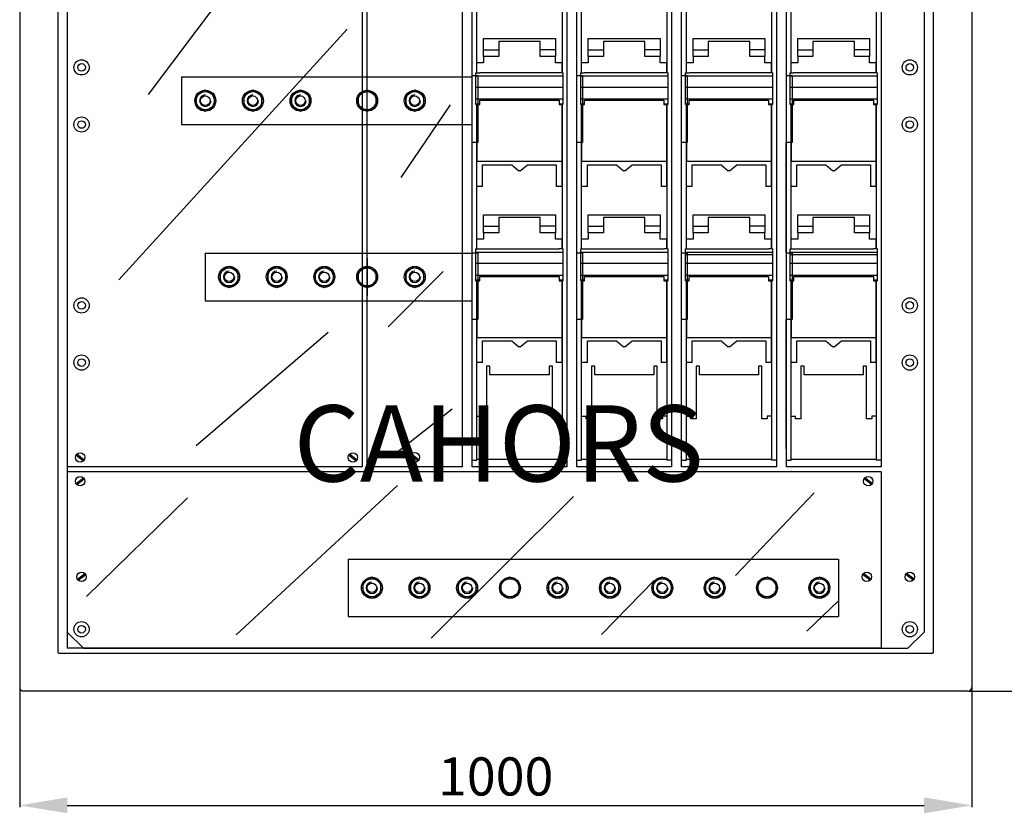
# Model space of a CAD drawing. Extents: x 176 to 344, y 104 to 237.
# Drawn here: x 178 to 282, y 104 to 188 of the extents above; entities that cross this region are included whole.
import ezdxf

# ---------------------------------------------------------------- set-up
doc = ezdxf.new("R2010")
doc.units = 0
doc.header["$MEASUREMENT"] = 0
doc.layers.get('0').update_dxf_attribs({"linetype": 'CONTINUOUS'})
doc.layers.get('DEFPOINTS').update_dxf_attribs({"linetype": 'CONTINUOUS'})
doc.layers.add('COTES', color=2, linetype='CONTINUOUS')
doc.styles.add('ROMANS', font='ARIAL.TTF')
doc.dimstyles.get("Standard").update_dxf_attribs({"dimtxt": 4.5, "dimasz": 5, "dimexe": 0.18, "dimexo": 0.0625, "dimgap": 1, "dimtad": 1, "dimdec": 1, "dimzin": 0, "dimdsep": 46, "dimtxsty": 'ROMANS', "dimcen": 1, "dimclrd": 256, "dimclre": 256, "dimclrt": 256, "dimadec": 0, "dimazin": 0, "dimtfac": 1, "dimtdec": 1, "dimtofl": 0, "dimtmove": 0, "dimatfit": 3, "dimfxl": 0, "dimtolj": 1, "dimtzin": 0, "dimarcsym": 0})

# ---------------------------------------------------------------- blocks, each defined once
blk = doc.blocks.new('*D33')
at = {"lineweight": -2}
for p, q in [((178.18, 117.65), (178.18, 105.13)), ((278.18, 117.65), (278.18, 105.13)), ((183.18, 105.31), (273.18, 105.31))]:
    blk.add_line(p, q, dxfattribs=at)
for points in [[(183.18, 106.15), (183.18, 104.48), (178.18, 105.31)], [(273.18, 106.15), (273.18, 104.48), (278.18, 105.31)]]:
    blk.add_solid(points)
at = {"layer": 'DEFPOINTS', "color": 0}
for p in [(178.18, 117.71), (278.18, 117.71), (278.18, 105.31)]:
    blk.add_point(p, dxfattribs=at)
at = {"insert": (228.18, 108.35), "char_height": 4, "attachment_point": 5, "style": 'ROMANS'}
blk.add_mtext('\\A1;1000', dxfattribs=at)
blk = doc.blocks.new('*D34')
at = {"lineweight": -2}
for p, q in [((278.99, 219.64), (295.11, 219.64)), ((294.93, 214.64), (294.93, 122.31)), ((277.84, 117.31), (295.11, 117.31))]:
    blk.add_line(p, q, dxfattribs=at)
for points in [[(294.1, 214.64), (295.77, 214.64), (294.93, 219.64)], [(294.1, 122.31), (295.77, 122.31), (294.93, 117.31)]]:
    blk.add_solid(points)
at = {"layer": 'DEFPOINTS', "color": 0}
for p in [(278.93, 219.64), (277.78, 117.31), (294.93, 117.31)]:
    blk.add_point(p, dxfattribs=at)
at = {"insert": (291.89, 168.47), "char_height": 4, "attachment_point": 5, "rotation": 90, "style": 'ROMANS'}
blk.add_mtext('\\A1;1026', dxfattribs=at)

msp = doc.modelspace()

# ---------------------------------------------------------------- linework, layer by layer
at = {"linetype": 'Continuous'}
for p, q in [((178.18, 214.91), (178.18, 117.71)), ((278.18, 214.91), (278.18, 117.71)), ((182.18, 213.21), (182.18, 121.41)), ((274.18, 121.41), (274.18, 213.21)), ((182.28, 121.31), (274.08, 121.31)), ((277.78, 117.31), (178.58, 117.31))]:
    msp.add_line(p, q, dxfattribs=at)
for p, q in [((183.18, 211.11), (183.18, 123.51)), ((273.18, 211.11), (273.18, 123.51)), ((183.18, 208.27), (183.18, 140.85)), ((214.18, 140.85), (214.18, 208.27)), ((214.68, 140.85), (214.68, 208.27)), ((224.68, 140.86), (224.68, 208.27)), ((225.71, 140.85), (225.71, 206.56)), ((235.66, 206.56), (235.66, 141.55)), ((236.71, 140.85), (236.71, 206.56)), ((246.66, 206.56), (246.66, 141.55)), ((247.71, 140.85), (247.71, 206.56)), ((247.71, 140.85), (247.71, 206.56)), ((257.66, 206.56), (257.66, 141.55)), ((258.71, 140.85), (258.71, 206.56)), ((258.71, 140.85), (258.71, 206.56)), ((268.66, 206.56), (268.66, 141.55)), ((191.72, 179.97), (210.48, 204.93)), ((226.21, 182.25), (226.21, 197.41)), ((235.16, 197.41), (235.16, 182.25)), ((237.21, 182.25), (237.21, 197.41)), ((246.16, 197.41), (246.16, 182.25)), ((248.21, 182.25), (248.21, 197.41)), ((257.16, 197.41), (257.16, 182.25)), ((259.21, 182.25), (259.21, 197.41)), ((268.16, 197.41), (268.16, 182.25)), ((188.61, 160.49), (212.58, 186.82)), ((226.91, 185.84), (234.45, 185.84)), ((226.91, 184.64), (226.91, 185.84)), ((232.86, 185.54), (228.51, 185.54)), ((228.51, 185.54), (228.51, 184.64)), ((232.86, 184.64), (232.86, 185.54)), ((234.45, 185.84), (234.45, 184.64)), ((237.91, 185.84), (245.45, 185.84)), ((237.91, 184.64), (237.91, 185.84)), ((239.51, 185.54), (239.51, 184.64)), ((243.86, 185.54), (239.51, 185.54)), ((243.86, 184.64), (243.86, 185.54)), ((245.45, 185.84), (245.45, 184.64)), ((248.91, 184.64), (248.91, 185.84)), ((248.91, 185.84), (256.45, 185.84)), ((254.86, 185.54), (250.51, 185.54)), ((250.51, 185.54), (250.51, 184.64)), ((254.86, 184.64), (254.86, 185.54)), ((256.45, 185.84), (256.45, 184.64)), ((259.91, 185.84), (267.45, 185.84)), ((259.91, 184.64), (259.91, 185.84)), ((261.51, 185.54), (261.51, 184.64)), ((265.86, 185.54), (261.51, 185.54)), ((265.86, 184.64), (265.86, 185.54)), ((267.45, 185.84), (267.45, 184.64)), ((226.91, 184.64), (228.51, 184.64)), ((226.91, 183.94), (226.91, 184.64)), ((228.51, 184.64), (228.51, 183.94)), ((234.45, 184.64), (232.86, 184.64)), ((232.86, 183.94), (232.86, 184.64)), ((234.45, 184.64), (234.45, 183.94)), ((237.91, 184.64), (239.51, 184.64)), ((237.91, 183.94), (237.91, 184.64)), ((239.51, 184.64), (239.51, 183.94)), ((245.45, 184.64), (243.86, 184.64)), ((243.86, 183.94), (243.86, 184.64)), ((245.45, 184.64), (245.45, 183.94)), ((248.91, 184.64), (250.51, 184.64)), ((248.91, 183.94), (248.91, 184.64)), ((250.51, 184.64), (250.51, 183.94)), ((254.86, 183.94), (254.86, 184.64)), ((256.45, 184.64), (254.86, 184.64)), ((256.45, 184.64), (256.45, 183.94)), ((259.91, 184.64), (261.51, 184.64)), ((259.91, 183.94), (259.91, 184.64)), ((261.51, 184.64), (261.51, 183.94)), ((267.45, 184.64), (265.86, 184.64)), ((265.86, 183.94), (265.86, 184.64)), ((267.45, 184.64), (267.45, 183.94)), ((226.91, 183.29), (226.21, 183.29)), ((226.21, 182.25), (226.21, 183.29)), ((228.51, 183.94), (226.91, 183.94)), ((226.91, 183.94), (226.91, 183.29)), ((234.45, 183.94), (232.86, 183.94)), ((234.45, 183.29), (234.45, 183.94)), ((235.15, 183.29), (234.45, 183.29)), ((235.15, 182.25), (235.15, 183.29)), ((237.91, 183.29), (237.21, 183.29)), ((237.21, 182.25), (237.21, 183.29)), ((239.51, 183.94), (237.91, 183.94)), ((237.91, 183.94), (237.91, 183.29)), ((245.45, 183.94), (243.86, 183.94)), ((245.45, 183.29), (245.45, 183.94)), ((246.15, 183.29), (245.45, 183.29)), ((246.15, 182.25), (246.15, 183.29)), ((248.91, 183.29), (248.21, 183.29)), ((248.21, 182.25), (248.21, 183.29)), ((248.91, 183.94), (248.91, 183.29)), ((250.51, 183.94), (248.91, 183.94)), ((256.45, 183.94), (254.86, 183.94)), ((256.45, 183.29), (256.45, 183.94)), ((257.15, 183.29), (256.45, 183.29)), ((257.15, 182.25), (257.15, 183.29)), ((259.21, 182.25), (259.21, 183.29)), ((259.91, 183.29), (259.21, 183.29)), ((261.51, 183.94), (259.91, 183.94)), ((259.91, 183.94), (259.91, 183.29)), ((267.45, 183.94), (265.86, 183.94)), ((267.45, 183.29), (267.45, 183.94)), ((268.15, 183.29), (267.45, 183.29)), ((268.15, 182.25), (268.15, 183.29)), ((226.11, 182.25), (226.51, 182.25)), ((226.11, 181.91), (226.11, 182.25)), ((226.51, 182.22), (226.51, 182.25)), ((234.85, 182.22), (226.51, 182.22)), ((234.85, 182.22), (234.85, 182.25)), ((235.25, 182.25), (234.85, 182.25)), ((235.25, 182.25), (235.25, 181.91)), ((237.11, 182.25), (237.51, 182.25)), ((237.11, 181.91), (237.11, 182.25)), ((237.51, 182.22), (237.51, 182.25)), ((245.85, 182.22), (237.51, 182.22)), ((245.85, 182.22), (245.85, 182.25)), ((246.25, 182.25), (245.85, 182.25)), ((246.25, 182.25), (246.25, 181.91)), ((248.11, 182.25), (248.51, 182.25)), ((248.11, 181.91), (248.11, 182.25)), ((248.51, 182.22), (248.51, 182.25)), ((256.85, 182.22), (248.51, 182.22)), ((257.25, 182.25), (256.85, 182.25)), ((256.85, 182.22), (256.85, 182.25)), ((257.25, 182.25), (257.25, 181.91)), ((259.11, 181.91), (259.11, 182.25)), ((259.11, 182.25), (259.51, 182.25)), ((259.51, 182.22), (259.51, 182.25)), ((267.85, 182.22), (259.51, 182.22)), ((268.25, 182.25), (267.85, 182.25)), ((267.85, 182.22), (267.85, 182.25)), ((268.25, 182.25), (268.25, 181.91)), ((195.18, 181.81), (225.71, 181.81)), ((195.18, 181.81), (195.18, 176.81)), ((225.66, 181.94), (225.66, 181.94)), ((225.66, 181.94), (226.31, 181.94)), ((226.11, 180.74), (226.11, 181.91)), ((226.11, 181.91), (235.25, 181.91)), ((226.31, 181.94), (226.31, 174.91)), ((235.25, 181.91), (235.25, 180.74)), ((236.66, 181.94), (236.66, 181.94)), ((236.66, 181.94), (237.31, 181.94)), ((237.11, 181.91), (246.25, 181.91)), ((237.11, 180.74), (237.11, 181.91)), ((237.31, 181.94), (237.31, 174.91)), ((246.25, 181.91), (246.25, 180.74)), ((247.66, 181.94), (248.31, 181.94)), ((247.66, 181.94), (247.66, 181.94)), ((247.66, 181.94), (247.66, 181.94)), ((248.11, 180.74), (248.11, 181.91)), ((248.11, 181.91), (257.25, 181.91)), ((248.31, 181.94), (248.31, 174.91)), ((257.25, 181.91), (257.25, 180.74)), ((258.66, 181.94), (259.31, 181.94)), ((258.66, 181.94), (258.66, 181.94)), ((258.66, 181.94), (258.66, 181.94)), ((259.11, 180.74), (259.11, 181.91)), ((259.11, 181.91), (268.25, 181.91)), ((259.31, 181.94), (259.31, 174.91)), ((268.25, 181.91), (268.25, 180.74)), ((226.11, 180.74), (235.25, 180.74)), ((226.11, 179.49), (226.11, 180.74)), ((235.25, 180.74), (235.25, 179.49)), ((237.11, 180.74), (246.25, 180.74)), ((237.11, 179.49), (237.11, 180.74)), ((246.25, 180.74), (246.25, 179.49)), ((248.11, 180.74), (257.25, 180.74)), ((248.11, 179.49), (248.11, 180.74)), ((257.25, 180.74), (257.25, 179.49)), ((259.11, 180.74), (268.25, 180.74)), ((259.11, 179.49), (259.11, 180.74)), ((268.25, 180.74), (268.25, 179.49)), ((226.11, 179.49), (235.25, 179.49)), ((226.11, 178.99), (226.11, 179.49)), ((226.11, 178.99), (226.51, 178.99)), ((226.11, 178.91), (226.11, 178.99)), ((226.51, 179.36), (234.85, 179.36)), ((226.51, 178.99), (226.51, 179.36)), ((226.51, 178.9), (226.51, 178.99)), ((234.85, 179.36), (234.85, 178.99)), ((234.85, 178.99), (234.85, 178.9)), ((234.85, 178.99), (235.25, 178.99)), ((235.25, 179.49), (235.25, 178.99)), ((235.25, 178.99), (235.25, 178.91)), ((237.11, 179.49), (246.25, 179.49)), ((237.11, 178.99), (237.11, 179.49)), ((237.11, 178.99), (237.51, 178.99)), ((237.11, 178.91), (237.11, 178.99)), ((237.51, 179.36), (245.85, 179.36)), ((237.51, 178.99), (237.51, 179.36)), ((237.51, 178.9), (237.51, 178.99)), ((245.85, 179.36), (245.85, 178.99)), ((245.85, 178.99), (245.85, 178.9)), ((245.85, 178.99), (246.25, 178.99)), ((246.25, 179.49), (246.25, 178.99)), ((246.25, 178.99), (246.25, 178.91)), ((248.11, 179.49), (257.25, 179.49)), ((248.11, 178.99), (248.11, 179.49)), ((248.11, 178.99), (248.51, 178.99)), ((248.11, 178.91), (248.11, 178.99)), ((248.51, 178.99), (248.51, 179.36)), ((248.51, 179.36), (256.85, 179.36)), ((248.51, 178.9), (248.51, 178.99)), ((256.85, 179.36), (256.85, 178.99)), ((256.85, 178.99), (257.25, 178.99)), ((256.85, 178.99), (256.85, 178.9)), ((257.25, 179.49), (257.25, 178.99)), ((257.25, 178.99), (257.25, 178.91)), ((259.11, 179.49), (268.25, 179.49)), ((259.11, 178.99), (259.11, 179.49)), ((259.11, 178.91), (259.11, 178.99)), ((259.11, 178.99), (259.51, 178.99)), ((259.51, 179.36), (267.85, 179.36)), ((259.51, 178.99), (259.51, 179.36)), ((259.51, 178.9), (259.51, 178.99)), ((267.85, 179.36), (267.85, 178.99)), ((267.85, 178.99), (268.25, 178.99)), ((267.85, 178.99), (267.85, 178.9)), ((268.25, 179.49), (268.25, 178.99)), ((268.25, 178.99), (268.25, 178.91)), ((218.26, 171.23), (223.45, 178.89)), ((226.11, 178.91), (226.21, 178.91)), ((226.21, 163.75), (226.21, 178.91)), ((226.21, 178.9), (226.51, 178.9)), ((226.21, 178.9), (226.21, 172.97)), ((226.21, 178.88), (226.21, 178.88)), ((234.85, 178.9), (235.15, 178.9)), ((235.15, 172.97), (235.15, 178.9)), ((235.16, 178.88), (235.15, 178.88)), ((235.16, 178.91), (235.16, 163.75)), ((235.16, 178.91), (235.25, 178.91)), ((237.11, 178.91), (237.21, 178.91)), ((237.21, 163.75), (237.21, 178.91)), ((237.21, 178.9), (237.51, 178.9)), ((237.21, 178.9), (237.21, 172.97)), ((237.21, 178.88), (237.21, 178.88)), ((245.85, 178.9), (246.15, 178.9)), ((246.15, 172.97), (246.15, 178.9)), ((246.16, 178.88), (246.15, 178.88)), ((246.16, 178.91), (246.16, 163.75)), ((246.16, 178.91), (246.25, 178.91)), ((248.11, 178.91), (248.21, 178.91)), ((248.21, 163.75), (248.21, 178.91)), ((248.21, 178.9), (248.51, 178.9)), ((248.21, 178.9), (248.21, 172.97)), ((248.21, 178.88), (248.21, 178.88)), ((256.85, 178.9), (257.15, 178.9)), ((257.15, 172.97), (257.15, 178.9)), ((257.16, 178.88), (257.15, 178.88)), ((257.16, 178.91), (257.16, 163.75)), ((257.16, 178.91), (257.25, 178.91)), ((259.11, 178.91), (259.21, 178.91)), ((259.21, 163.75), (259.21, 178.91)), ((259.21, 178.9), (259.51, 178.9)), ((259.21, 178.9), (259.21, 172.97)), ((259.21, 178.88), (259.21, 178.88)), ((267.85, 178.9), (268.15, 178.9)), ((268.15, 172.97), (268.15, 178.9)), ((268.16, 178.88), (268.15, 178.88)), ((268.16, 178.91), (268.16, 163.75)), ((268.16, 178.91), (268.25, 178.91)), ((195.18, 176.81), (225.71, 176.81)), ((225.66, 174.91), (225.66, 163.35)), ((226.31, 174.91), (225.66, 174.91)), ((236.66, 174.91), (236.66, 163.35)), ((237.31, 174.91), (236.66, 174.91)), ((247.66, 174.91), (247.66, 163.35)), ((247.66, 174.91), (247.66, 163.35)), ((248.31, 174.91), (247.66, 174.91)), ((258.66, 174.91), (258.66, 163.35)), ((258.66, 174.91), (258.66, 163.35)), ((259.31, 174.91), (258.66, 174.91)), ((226.21, 172.97), (235.15, 172.97)), ((226.21, 170.31), (226.21, 172.97)), ((235.15, 170.31), (235.15, 172.97)), ((237.21, 172.97), (246.15, 172.97)), ((237.21, 170.31), (237.21, 172.97)), ((246.15, 170.31), (246.15, 172.97)), ((248.21, 172.97), (257.15, 172.97)), ((248.21, 170.31), (248.21, 172.97)), ((257.15, 170.31), (257.15, 172.97)), ((259.21, 172.97), (268.15, 172.97)), ((259.21, 170.31), (259.21, 172.97)), ((268.15, 170.31), (268.15, 172.97)), ((226.81, 172.59), (229.86, 172.59)), ((226.81, 170.31), (226.81, 172.59)), ((229.86, 172.59), (230.61, 171.96)), ((230.75, 171.96), (230.61, 171.96)), ((230.75, 171.96), (231.51, 172.59)), ((231.51, 172.59), (234.55, 172.59)), ((234.55, 172.59), (234.55, 170.31)), ((237.81, 172.59), (240.86, 172.59)), ((237.81, 170.31), (237.81, 172.59)), ((240.86, 172.59), (241.61, 171.96)), ((241.75, 171.96), (241.61, 171.96)), ((241.75, 171.96), (242.51, 172.59)), ((242.51, 172.59), (245.55, 172.59)), ((245.55, 172.59), (245.55, 170.31)), ((248.81, 172.59), (251.86, 172.59)), ((248.81, 170.31), (248.81, 172.59)), ((251.86, 172.59), (252.61, 171.96)), ((252.75, 171.96), (252.61, 171.96)), ((252.75, 171.96), (253.51, 172.59)), ((253.51, 172.59), (256.55, 172.59)), ((256.55, 172.59), (256.55, 170.31)), ((259.81, 172.59), (262.86, 172.59)), ((259.81, 170.31), (259.81, 172.59)), ((262.86, 172.59), (263.61, 171.96)), ((263.75, 171.96), (263.61, 171.96)), ((263.75, 171.96), (264.51, 172.59)), ((264.51, 172.59), (267.55, 172.59)), ((267.55, 172.59), (267.55, 170.31)), ((226.81, 170.31), (226.21, 170.31)), ((235.15, 170.31), (234.55, 170.31)), ((237.81, 170.31), (237.21, 170.31)), ((246.15, 170.31), (245.55, 170.31)), ((248.81, 170.31), (248.21, 170.31)), ((257.15, 170.31), (256.55, 170.31)), ((259.81, 170.31), (259.21, 170.31)), ((268.15, 170.31), (267.55, 170.31)), ((226.91, 166.13), (226.91, 167.33)), ((226.91, 167.33), (234.45, 167.33)), ((228.51, 167.03), (228.51, 166.13)), ((232.86, 167.03), (228.51, 167.03)), ((232.86, 166.13), (232.86, 167.03)), ((234.45, 167.33), (234.45, 166.13)), ((237.91, 167.33), (245.45, 167.33)), ((237.91, 166.13), (237.91, 167.33)), ((239.51, 167.03), (239.51, 166.13)), ((243.86, 167.03), (239.51, 167.03)), ((243.86, 166.13), (243.86, 167.03)), ((245.45, 167.33), (245.45, 166.13)), ((248.91, 166.13), (248.91, 167.33)), ((248.91, 167.33), (256.45, 167.33)), ((250.51, 167.03), (250.51, 166.13)), ((254.86, 167.03), (250.51, 167.03)), ((254.86, 166.13), (254.86, 167.03)), ((256.45, 167.33), (256.45, 166.13)), ((259.91, 166.13), (259.91, 167.33)), ((259.91, 167.33), (267.45, 167.33)), ((261.51, 167.03), (261.51, 166.13)), ((265.86, 167.03), (261.51, 167.03)), ((265.86, 166.13), (265.86, 167.03)), ((267.45, 167.33), (267.45, 166.13)), ((226.91, 166.13), (228.51, 166.13)), ((226.91, 165.44), (226.91, 166.13)), ((228.51, 166.13), (228.51, 165.44)), ((232.86, 165.44), (232.86, 166.13)), ((234.45, 166.13), (232.86, 166.13)), ((234.45, 166.13), (234.45, 165.44)), ((237.91, 166.13), (239.51, 166.13)), ((237.91, 165.44), (237.91, 166.13)), ((239.51, 166.13), (239.51, 165.44)), ((243.86, 165.44), (243.86, 166.13)), ((245.45, 166.13), (243.86, 166.13)), ((245.45, 166.13), (245.45, 165.44)), ((248.91, 166.13), (250.51, 166.13)), ((248.91, 165.44), (248.91, 166.13)), ((250.51, 166.13), (250.51, 165.44)), ((254.86, 165.44), (254.86, 166.13)), ((256.45, 166.13), (254.86, 166.13)), ((256.45, 166.13), (256.45, 165.44)), ((259.91, 166.13), (261.51, 166.13)), ((259.91, 165.44), (259.91, 166.13)), ((261.51, 166.13), (261.51, 165.44)), ((267.45, 166.13), (265.86, 166.13)), ((265.86, 165.44), (265.86, 166.13)), ((267.45, 166.13), (267.45, 165.44)), ((226.91, 164.78), (226.21, 164.78)), ((226.21, 163.75), (226.21, 164.78)), ((228.51, 165.44), (226.91, 165.44)), ((226.91, 165.44), (226.91, 164.78)), ((234.45, 165.44), (232.86, 165.44)), ((234.45, 164.78), (234.45, 165.44)), ((235.15, 164.78), (234.45, 164.78)), ((235.15, 163.75), (235.15, 164.78)), ((237.91, 164.78), (237.21, 164.78)), ((237.21, 163.75), (237.21, 164.78)), ((239.51, 165.44), (237.91, 165.44)), ((237.91, 165.44), (237.91, 164.78)), ((245.45, 165.44), (243.86, 165.44)), ((245.45, 164.78), (245.45, 165.44)), ((246.15, 164.78), (245.45, 164.78)), ((246.15, 163.75), (246.15, 164.78)), ((248.91, 164.78), (248.21, 164.78)), ((248.21, 163.75), (248.21, 164.78)), ((248.91, 165.44), (248.91, 164.78)), ((250.51, 165.44), (248.91, 165.44)), ((256.45, 165.44), (254.86, 165.44)), ((256.45, 164.78), (256.45, 165.44)), ((257.15, 164.78), (256.45, 164.78)), ((257.15, 163.75), (257.15, 164.78)), ((259.21, 163.75), (259.21, 164.78)), ((259.91, 164.78), (259.21, 164.78)), ((261.51, 165.44), (259.91, 165.44)), ((259.91, 165.44), (259.91, 164.78)), ((267.45, 165.44), (265.86, 165.44)), ((267.45, 164.78), (267.45, 165.44)), ((268.15, 164.78), (267.45, 164.78)), ((268.15, 163.75), (268.15, 164.78)), ((226.11, 163.75), (226.51, 163.75)), ((226.11, 163.41), (226.11, 163.75)), ((226.11, 163.41), (235.25, 163.41)), ((226.11, 162.24), (226.11, 163.41)), ((226.51, 163.72), (226.51, 163.75)), ((234.85, 163.72), (226.51, 163.72)), ((234.85, 163.72), (234.85, 163.75)), ((235.25, 163.75), (234.85, 163.75)), ((235.25, 163.75), (235.25, 163.41)), ((235.25, 163.41), (235.25, 162.24)), ((237.11, 163.75), (237.51, 163.75)), ((237.11, 163.41), (237.11, 163.75)), ((237.11, 163.41), (246.25, 163.41)), ((237.11, 162.24), (237.11, 163.41)), ((237.51, 163.72), (237.51, 163.75)), ((245.85, 163.72), (237.51, 163.72)), ((245.85, 163.72), (245.85, 163.75)), ((246.25, 163.75), (245.85, 163.75)), ((246.25, 163.75), (246.25, 163.41)), ((246.25, 163.41), (246.25, 162.24)), ((248.11, 163.75), (248.51, 163.75)), ((248.11, 163.41), (248.11, 163.75)), ((248.11, 163.41), (257.25, 163.41)), ((248.11, 162.24), (248.11, 163.41)), ((248.51, 163.72), (248.51, 163.75)), ((256.85, 163.72), (248.51, 163.72)), ((257.25, 163.75), (256.85, 163.75)), ((256.85, 163.72), (256.85, 163.75)), ((257.25, 163.75), (257.25, 163.41)), ((257.25, 163.41), (257.25, 162.24)), ((259.11, 163.41), (259.11, 163.75)), ((259.11, 163.75), (259.51, 163.75)), ((259.11, 163.41), (268.25, 163.41)), ((259.11, 162.24), (259.11, 163.41)), ((259.51, 163.72), (259.51, 163.75)), ((267.85, 163.72), (259.51, 163.72)), ((268.25, 163.75), (267.85, 163.75)), ((267.85, 163.72), (267.85, 163.75)), ((268.25, 163.75), (268.25, 163.41)), ((268.25, 163.41), (268.25, 162.24)), ((197.68, 163.31), (225.71, 163.31)), ((197.68, 163.31), (197.68, 158.31)), ((214.68, 162.76), (214.68, 158.86)), ((225.66, 163.35), (225.66, 163.35)), ((225.66, 163.35), (226.31, 163.35)), ((226.31, 163.35), (226.31, 156.32)), ((236.66, 163.35), (236.66, 163.35)), ((236.66, 163.35), (237.31, 163.35)), ((237.31, 163.35), (237.31, 156.32)), ((247.66, 163.35), (248.31, 163.35)), ((247.66, 163.35), (247.66, 163.35)), ((247.66, 163.35), (247.66, 163.35)), ((248.11, 163.15), (257.25, 163.15)), ((248.31, 163.35), (248.31, 156.32)), ((258.66, 163.35), (259.31, 163.35)), ((258.66, 163.35), (258.66, 163.35)), ((258.66, 163.35), (258.66, 163.35)), ((259.11, 163.15), (268.25, 163.15)), ((259.31, 163.35), (259.31, 156.32)), ((216.88, 155.58), (222.66, 161.36)), ((226.11, 162.24), (235.25, 162.24)), ((226.11, 160.99), (226.11, 162.24)), ((235.25, 162.24), (235.25, 160.99)), ((237.11, 162.24), (246.25, 162.24)), ((237.11, 160.99), (237.11, 162.24)), ((246.25, 162.24), (246.25, 160.99)), ((248.11, 162.24), (257.25, 162.24)), ((248.11, 160.99), (248.11, 162.24)), ((257.25, 162.24), (257.25, 160.99)), ((259.11, 162.24), (268.25, 162.24)), ((259.11, 160.99), (259.11, 162.24)), ((268.25, 162.24), (268.25, 160.99)), ((226.11, 160.99), (235.25, 160.99)), ((226.11, 160.49), (226.11, 160.99)), ((226.11, 160.49), (226.51, 160.49)), ((226.11, 160.4), (226.11, 160.49)), ((226.11, 160.4), (226.21, 160.4)), ((226.21, 141.55), (226.21, 160.4)), ((226.21, 160.4), (226.51, 160.4)), ((226.21, 160.4), (226.21, 154.46)), ((226.21, 160.38), (226.21, 160.38)), ((226.51, 160.86), (234.85, 160.86)), ((226.51, 160.49), (226.51, 160.86)), ((226.51, 160.4), (226.51, 160.49)), ((234.85, 160.86), (234.85, 160.49)), ((234.85, 160.49), (234.85, 160.4)), ((234.85, 160.49), (235.25, 160.49)), ((234.85, 160.4), (235.15, 160.4)), ((235.15, 154.46), (235.15, 160.4)), ((235.16, 160.38), (235.15, 160.38)), ((235.16, 160.4), (235.16, 141.55)), ((235.16, 160.4), (235.25, 160.4)), ((235.25, 160.99), (235.25, 160.49)), ((235.25, 160.49), (235.25, 160.4)), ((237.11, 160.99), (246.25, 160.99)), ((237.11, 160.49), (237.11, 160.99)), ((237.11, 160.49), (237.51, 160.49)), ((237.11, 160.4), (237.11, 160.49)), ((237.11, 160.4), (237.21, 160.4)), ((237.21, 141.55), (237.21, 160.4)), ((237.21, 160.4), (237.51, 160.4)), ((237.21, 160.4), (237.21, 154.46)), ((237.21, 160.38), (237.21, 160.38)), ((237.51, 160.86), (245.85, 160.86)), ((237.51, 160.49), (237.51, 160.86)), ((237.51, 160.4), (237.51, 160.49)), ((245.85, 160.86), (245.85, 160.49)), ((245.85, 160.49), (245.85, 160.4)), ((245.85, 160.49), (246.25, 160.49)), ((245.85, 160.4), (246.15, 160.4)), ((246.15, 154.46), (246.15, 160.4)), ((246.16, 160.38), (246.15, 160.38)), ((246.16, 160.4), (246.16, 141.55)), ((246.16, 160.4), (246.25, 160.4)), ((246.25, 160.99), (246.25, 160.49)), ((246.25, 160.49), (246.25, 160.4)), ((248.11, 160.99), (257.25, 160.99)), ((248.11, 160.49), (248.11, 160.99)), ((248.11, 160.49), (248.51, 160.49)), ((248.11, 160.4), (248.11, 160.49)), ((248.11, 160.4), (248.21, 160.4)), ((248.21, 141.55), (248.21, 160.4)), ((248.21, 160.4), (248.51, 160.4)), ((248.21, 160.4), (248.21, 154.46)), ((248.21, 160.38), (248.21, 160.38)), ((248.51, 160.49), (248.51, 160.86)), ((248.51, 160.86), (256.85, 160.86)), ((248.51, 160.4), (248.51, 160.49)), ((256.85, 160.86), (256.85, 160.49)), ((256.85, 160.49), (257.25, 160.49)), ((256.85, 160.49), (256.85, 160.4)), ((256.85, 160.4), (257.15, 160.4)), ((257.15, 154.46), (257.15, 160.4)), ((257.16, 160.38), (257.15, 160.38)), ((257.16, 160.4), (257.16, 141.55)), ((257.16, 160.4), (257.25, 160.4)), ((257.25, 160.99), (257.25, 160.49)), ((257.25, 160.49), (257.25, 160.4)), ((259.11, 160.99), (268.25, 160.99)), ((259.11, 160.49), (259.11, 160.99)), ((259.11, 160.4), (259.11, 160.49)), ((259.11, 160.49), (259.51, 160.49)), ((259.11, 160.4), (259.21, 160.4)), ((259.21, 141.55), (259.21, 160.4)), ((259.21, 160.4), (259.51, 160.4)), ((259.21, 160.4), (259.21, 154.46)), ((259.21, 160.38), (259.21, 160.38)), ((259.51, 160.86), (267.85, 160.86)), ((259.51, 160.49), (259.51, 160.86)), ((259.51, 160.4), (259.51, 160.49)), ((267.85, 160.86), (267.85, 160.49)), ((267.85, 160.49), (268.25, 160.49)), ((267.85, 160.49), (267.85, 160.4)), ((267.85, 160.4), (268.15, 160.4)), ((268.15, 154.46), (268.15, 160.4)), ((268.16, 160.38), (268.15, 160.38)), ((268.16, 160.4), (268.16, 141.55)), ((268.16, 160.4), (268.25, 160.4)), ((268.25, 160.99), (268.25, 160.49)), ((268.25, 160.49), (268.25, 160.4)), ((197.68, 158.31), (225.71, 158.31)), ((225.66, 156.32), (225.66, 142.75)), ((226.31, 156.32), (225.66, 156.32)), ((236.66, 156.32), (236.66, 142.75)), ((237.31, 156.32), (236.66, 156.32)), ((247.66, 156.32), (247.66, 142.75)), ((247.66, 156.32), (247.66, 142.75)), ((248.31, 156.32), (247.66, 156.32)), ((258.66, 156.32), (258.66, 142.75)), ((258.66, 156.32), (258.66, 142.75)), ((259.31, 156.32), (258.66, 156.32)), ((196.73, 143.11), (210.58, 155.02)), ((226.21, 154.46), (235.15, 154.46)), ((226.21, 151.81), (226.21, 154.46)), ((235.15, 151.81), (235.15, 154.46)), ((237.21, 154.46), (246.15, 154.46)), ((237.21, 151.81), (237.21, 154.46)), ((246.15, 151.81), (246.15, 154.46)), ((248.21, 154.46), (257.15, 154.46)), ((248.21, 151.81), (248.21, 154.46)), ((257.15, 151.81), (257.15, 154.46)), ((259.21, 154.46), (268.15, 154.46)), ((259.21, 151.81), (259.21, 154.46)), ((268.15, 151.81), (268.15, 154.46)), ((226.81, 154.09), (229.86, 154.09)), ((226.81, 151.81), (226.81, 154.09)), ((229.86, 154.09), (230.61, 153.45)), ((230.75, 153.45), (230.61, 153.45)), ((230.75, 153.45), (231.51, 154.09)), ((231.51, 154.09), (234.55, 154.09)), ((234.55, 154.09), (234.55, 151.81)), ((237.81, 154.09), (240.86, 154.09)), ((237.81, 151.81), (237.81, 154.09)), ((240.86, 154.09), (241.61, 153.45)), ((241.75, 153.45), (241.61, 153.45)), ((241.75, 153.45), (242.51, 154.09)), ((242.51, 154.09), (245.55, 154.09)), ((245.55, 154.09), (245.55, 151.81)), ((248.81, 154.09), (251.86, 154.09)), ((248.81, 151.81), (248.81, 154.09)), ((251.86, 154.09), (252.61, 153.45)), ((252.75, 153.45), (252.61, 153.45)), ((252.75, 153.45), (253.51, 154.09)), ((253.51, 154.09), (256.55, 154.09)), ((256.55, 154.09), (256.55, 151.81)), ((259.81, 154.09), (262.86, 154.09)), ((259.81, 151.81), (259.81, 154.09)), ((262.86, 154.09), (263.61, 153.45)), ((263.75, 153.45), (263.61, 153.45)), ((263.75, 153.45), (264.51, 154.09)), ((264.51, 154.09), (267.55, 154.09)), ((267.55, 154.09), (267.55, 151.81)), ((226.81, 151.81), (226.21, 151.81)), ((227.58, 151.44), (227.23, 151.44)), ((227.23, 151.44), (227.23, 145.9)), ((227.58, 150.54), (227.58, 151.44)), ((234.14, 151.44), (233.79, 151.44)), ((233.79, 151.44), (233.79, 150.54)), ((234.14, 145.9), (234.14, 151.44)), ((235.15, 151.81), (234.55, 151.81)), ((237.81, 151.81), (237.21, 151.81)), ((238.58, 151.44), (238.23, 151.44)), ((238.23, 151.44), (238.23, 145.9)), ((238.58, 150.54), (238.58, 151.44)), ((245.14, 151.44), (244.79, 151.44)), ((244.79, 151.44), (244.79, 150.54)), ((245.14, 145.9), (245.14, 151.44)), ((246.15, 151.81), (245.55, 151.81)), ((248.81, 151.81), (248.21, 151.81)), ((249.58, 151.44), (249.23, 151.44)), ((249.23, 151.44), (249.23, 145.9)), ((249.58, 150.54), (249.58, 151.44)), ((255.79, 151.44), (255.79, 150.54)), ((256.14, 151.44), (255.79, 151.44)), ((256.14, 145.9), (256.14, 151.44)), ((257.15, 151.81), (256.55, 151.81)), ((259.81, 151.81), (259.21, 151.81)), ((260.58, 151.44), (260.23, 151.44)), ((260.23, 151.44), (260.23, 145.9)), ((260.58, 150.54), (260.58, 151.44)), ((266.79, 151.44), (266.79, 150.54)), ((267.14, 151.44), (266.79, 151.44)), ((267.14, 145.9), (267.14, 151.44)), ((268.15, 151.81), (267.55, 151.81)), ((233.79, 150.54), (227.58, 150.54)), ((244.79, 150.54), (238.58, 150.54)), ((255.79, 150.54), (249.58, 150.54)), ((266.79, 150.54), (260.58, 150.54)), ((217.73, 142.34), (223.61, 146.97)), ((226.21, 146.2), (226.68, 146.2)), ((226.68, 145.9), (226.68, 146.2)), ((227.23, 145.9), (226.68, 145.9)), ((234.69, 145.9), (234.14, 145.9)), ((234.69, 146.2), (234.69, 145.9)), ((235.16, 146.2), (234.69, 146.2)), ((237.21, 146.2), (237.68, 146.2)), ((237.68, 145.9), (237.68, 146.2)), ((238.23, 145.9), (237.68, 145.9)), ((245.69, 145.9), (245.14, 145.9)), ((245.69, 146.2), (245.69, 145.9)), ((246.16, 146.2), (245.69, 146.2)), ((248.21, 146.2), (248.68, 146.2)), ((248.68, 145.9), (248.68, 146.2)), ((249.23, 145.9), (248.68, 145.9)), ((256.69, 145.9), (256.14, 145.9)), ((257.16, 146.2), (256.69, 146.2)), ((256.69, 146.2), (256.69, 145.9)), ((259.21, 146.2), (259.68, 146.2)), ((259.68, 145.9), (259.68, 146.2)), ((260.23, 145.9), (259.68, 145.9)), ((267.69, 145.9), (267.14, 145.9)), ((268.16, 146.2), (267.69, 146.2)), ((267.69, 146.2), (267.69, 145.9)), ((184.1, 142.1), (184.87, 141.49)), ((184.19, 142.21), (184.97, 141.61)), ((212.75, 142.1), (213.52, 141.49)), ((212.84, 142.21), (213.62, 141.61)), ((219.25, 142.1), (220.02, 141.5)), ((219.34, 142.22), (220.12, 141.62)), ((214.18, 140.85), (183.18, 140.85)), ((224.68, 140.86), (214.68, 140.85)), ((225.71, 141.55), (226.21, 141.55)), ((235.66, 140.85), (225.71, 140.85)), ((235.16, 141.64), (226.21, 141.64)), ((235.66, 141.55), (235.16, 141.55)), ((235.66, 141.55), (235.66, 140.85)), ((236.71, 141.55), (237.21, 141.55)), ((246.66, 140.85), (236.71, 140.85)), ((246.16, 141.64), (237.21, 141.64)), ((246.66, 141.55), (246.16, 141.55)), ((246.66, 141.55), (246.66, 140.85)), ((247.71, 141.55), (248.21, 141.55)), ((257.66, 140.85), (247.71, 140.85)), ((257.16, 141.64), (248.21, 141.64)), ((257.66, 141.55), (257.16, 141.55)), ((257.66, 141.55), (257.66, 140.85)), ((258.71, 141.55), (259.21, 141.55)), ((268.66, 140.85), (258.71, 140.85)), ((268.16, 141.64), (259.21, 141.64)), ((268.66, 141.55), (268.16, 141.55)), ((268.66, 141.55), (268.66, 140.85)), ((183.18, 140.35), (183.18, 121.81)), ((268.66, 140.35), (183.18, 140.35)), ((184.1, 139.11), (184.87, 139.71)), ((267.74, 139.11), (266.97, 139.71)), ((268.66, 140.35), (268.66, 121.81)), ((184.19, 138.99), (184.97, 139.6)), ((200.91, 123.21), (217.85, 138.91)), ((267.65, 138.99), (266.87, 139.6)), ((185.2, 127.24), (195.81, 137.6)), ((221.39, 122.88), (236.36, 137.76)), ((253.38, 129.44), (261.64, 138.12)), ((212.68, 131.16), (264.18, 131.16)), ((212.68, 131.16), (212.68, 125.16)), ((264.18, 131.16), (264.18, 125.16)), ((184.25, 129.07), (185.02, 129.67)), ((184.34, 128.95), (185.12, 129.55)), ((267.5, 128.95), (266.72, 129.55)), ((267.59, 129.07), (266.82, 129.67)), ((272.02, 128.95), (271.25, 129.55)), ((272.12, 129.07), (271.34, 129.67)), ((239.28, 123.24), (244.83, 128.94)), ((260.86, 123.6), (264.2, 126.8)), ((212.68, 125.16), (264.18, 125.16)), ((184.88, 121.81), (183.18, 123.51)), ((184.88, 121.81), (183.18, 123.51)), ((273.18, 123.51), (271.48, 121.81)), ((273.18, 123.51), (271.48, 121.81)), ((268.66, 121.81), (183.18, 121.81)), ((184.88, 121.81), (271.48, 121.81))]:
    msp.add_line(p, q)
for points in [[(196.73, 178.76), (197.68, 178.21), (198.63, 178.76), (198.63, 179.86), (197.68, 180.41), (196.73, 179.86)], [(201.73, 178.76), (202.68, 178.21), (203.63, 178.76), (203.63, 179.86), (202.68, 180.41), (201.73, 179.86)], [(206.73, 178.76), (207.68, 178.21), (208.63, 178.76), (208.63, 179.86), (207.68, 180.41), (206.73, 179.86)], [(213.73, 178.76), (214.68, 178.21), (215.63, 178.76), (215.63, 179.86), (214.68, 180.41), (213.73, 179.86)], [(218.73, 178.76), (219.68, 178.21), (220.63, 178.76), (220.63, 179.86), (219.68, 180.41), (218.73, 179.86)], [(199.23, 160.26), (200.18, 159.71), (201.13, 160.26), (201.13, 161.36), (200.18, 161.91), (199.23, 161.36)], [(204.23, 160.26), (205.18, 159.71), (206.13, 160.26), (206.13, 161.36), (205.18, 161.91), (204.23, 161.36)], [(209.23, 160.26), (210.18, 159.71), (211.13, 160.26), (211.13, 161.36), (210.18, 161.91), (209.23, 161.36)], [(213.73, 160.26), (214.68, 159.71), (215.63, 160.26), (215.63, 161.36), (214.68, 161.91), (213.73, 161.36)], [(218.73, 160.26), (219.68, 159.71), (220.63, 160.26), (220.63, 161.36), (219.68, 161.91), (218.73, 161.36)], [(214.23, 127.61), (215.18, 127.06), (216.13, 127.61), (216.13, 128.71), (215.18, 129.26), (214.23, 128.71)], [(219.23, 127.61), (220.18, 127.06), (221.13, 127.61), (221.13, 128.71), (220.18, 129.26), (219.23, 128.71)], [(224.23, 127.61), (225.18, 127.06), (226.13, 127.61), (226.13, 128.71), (225.18, 129.26), (224.23, 128.71)], [(228.73, 127.61), (229.68, 127.06), (230.63, 127.61), (230.63, 128.71), (229.68, 129.26), (228.73, 128.71)], [(233.73, 127.61), (234.68, 127.06), (235.63, 127.61), (235.63, 128.71), (234.68, 129.26), (233.73, 128.71)], [(239.23, 127.61), (240.18, 127.06), (241.13, 127.61), (241.13, 128.71), (240.18, 129.26), (239.23, 128.71)], [(244.73, 127.61), (245.68, 127.06), (246.63, 127.61), (246.63, 128.71), (245.68, 129.26), (244.73, 128.71)], [(250.23, 127.61), (251.18, 127.06), (252.13, 127.61), (252.13, 128.71), (251.18, 129.26), (250.23, 128.71)], [(255.73, 127.61), (256.68, 127.06), (257.63, 127.61), (257.63, 128.71), (256.68, 129.26), (255.73, 128.71)], [(261.23, 127.61), (262.18, 127.06), (263.13, 127.61), (263.13, 128.71), (262.18, 129.26), (261.23, 128.71)]]:
    msp.add_lwpolyline(points, close=True)
for centre, radius in [((184.68, 182.81), 0.8), ((271.68, 182.81), 0.8), ((271.68, 182.81), 0.4), ((197.68, 179.31), 1.1), ((197.68, 179.31), 0.95), ((202.68, 179.31), 1.1), ((202.68, 179.31), 0.95), ((207.68, 179.31), 1.1), ((207.68, 179.31), 0.95), ((214.68, 179.31), 1.1), ((214.68, 179.31), 0.95), ((219.68, 179.31), 1.1), ((219.68, 179.31), 0.95), ((197.68, 179.31), 0.5), ((202.68, 179.31), 0.5), ((207.68, 179.31), 0.5), ((219.68, 179.31), 0.5), ((184.68, 176.81), 0.8), ((271.68, 176.81), 0.8), ((271.68, 176.81), 0.4), ((200.18, 160.81), 1.1), ((200.18, 160.81), 0.95), ((205.18, 160.81), 1.1), ((205.18, 160.81), 0.95), ((210.18, 160.81), 1.1), ((210.18, 160.81), 0.95), ((214.68, 160.81), 1.1), ((214.68, 160.81), 0.95), ((219.68, 160.81), 1.1), ((219.68, 160.81), 0.95), ((200.18, 160.81), 0.5), ((205.18, 160.81), 0.5), ((210.18, 160.81), 0.5), ((219.68, 160.81), 0.5), ((184.68, 157.81), 0.8), ((271.68, 157.81), 0.8), ((184.68, 157.81), 0.4), ((271.68, 157.81), 0.4), ((184.68, 151.81), 0.8), ((184.68, 151.81), 0.4), ((271.68, 151.81), 0.8), ((271.68, 151.81), 0.4), ((184.53, 141.85), 0.497), ((213.18, 141.85), 0.497), ((219.68, 141.86), 0.497), ((184.53, 139.35), 0.497), ((267.31, 139.35), 0.497), ((184.68, 129.31), 0.497), ((267.16, 129.31), 0.497), ((271.68, 129.31), 0.497), ((215.18, 128.16), 1.1), ((215.18, 128.16), 0.95), ((215.18, 128.16), 0.5), ((220.18, 128.16), 1.1), ((220.18, 128.16), 0.95), ((220.18, 128.16), 0.5), ((225.18, 128.16), 1.1), ((225.18, 128.16), 0.95), ((225.18, 128.16), 0.5), ((229.68, 128.16), 1.1), ((229.68, 128.16), 0.95), ((234.68, 128.16), 1.1), ((234.68, 128.16), 0.95), ((234.68, 128.16), 0.5), ((240.18, 128.16), 1.1), ((240.18, 128.16), 0.95), ((240.18, 128.16), 0.5), ((245.68, 128.16), 1.1), ((245.68, 128.16), 0.95), ((245.68, 128.16), 0.5), ((251.18, 128.16), 1.1), ((251.18, 128.16), 0.95), ((251.18, 128.16), 0.5), ((256.68, 128.16), 1.1), ((256.68, 128.16), 0.95), ((262.18, 128.16), 1.1), ((262.18, 128.16), 0.95), ((262.18, 128.16), 0.5), ((184.68, 123.81), 0.8), ((271.68, 123.81), 0.8), ((271.68, 123.81), 0.4)]:
    msp.add_circle(centre, radius)
for centre in [(197.68, 179.31), (202.68, 179.31), (207.68, 179.31), (219.68, 179.31), (200.18, 160.81), (205.18, 160.81), (210.18, 160.81), (219.68, 160.81), (215.18, 128.16), (220.18, 128.16), (225.18, 128.16), (234.68, 128.16), (240.18, 128.16), (245.68, 128.16), (251.18, 128.16), (262.18, 128.16)]:
    msp.add_arc(centre, 0.6, 90, 0)
for centre, radius, start, end in [((182.28, 121.41), 0.1, 180, 270), ((274.08, 121.41), 0.1, 270, 0), ((178.58, 117.71), 0.4, 180, 270), ((277.78, 117.71), 0.4, 270, 0)]:
    msp.add_arc(centre, radius, start, end, dxfattribs=at)
at = {"layer": 'COTES'}
for centre in [(184.68, 182.81), (184.68, 176.81), (184.68, 123.81)]:
    msp.add_circle(centre, 0.4, dxfattribs=at)

# ---------------------------------------------------------------- texts
at = {"layer": 'COTES', "insert": (206.96, 147.32), "char_height": 8, "width": 11.6041, "attachment_point": 1, "style": 'ROMANS'}
msp.add_mtext('{\\fVerdana|b0|i0|c0|p34;CAHORS}', dxfattribs=at)

# ---------------------------------------------------------------- dimensions: what is measured, and where the dimension line sits
dim = msp.add_linear_dim(base=(294.93, 117.31), p1=(278.93, 219.64), p2=(277.78, 117.31), angle=90, text='1026', dimstyle='Standard', override={"dimtxt": 4})
dim.commit()
dim.dimension.update_dxf_attribs({"geometry": '*D34', "text_midpoint": (291.89, 168.47)})
dim = msp.add_linear_dim(base=(278.18, 105.31), p1=(178.18, 117.71), p2=(278.18, 117.71), dimstyle='Standard', override={"dimtxt": 4, "dimdec": 0, "dimlfac": 10})
dim.commit()
dim.dimension.update_dxf_attribs({"geometry": '*D33', "text_midpoint": (228.18, 108.35)})

doc.saveas('drawing.dxf')
